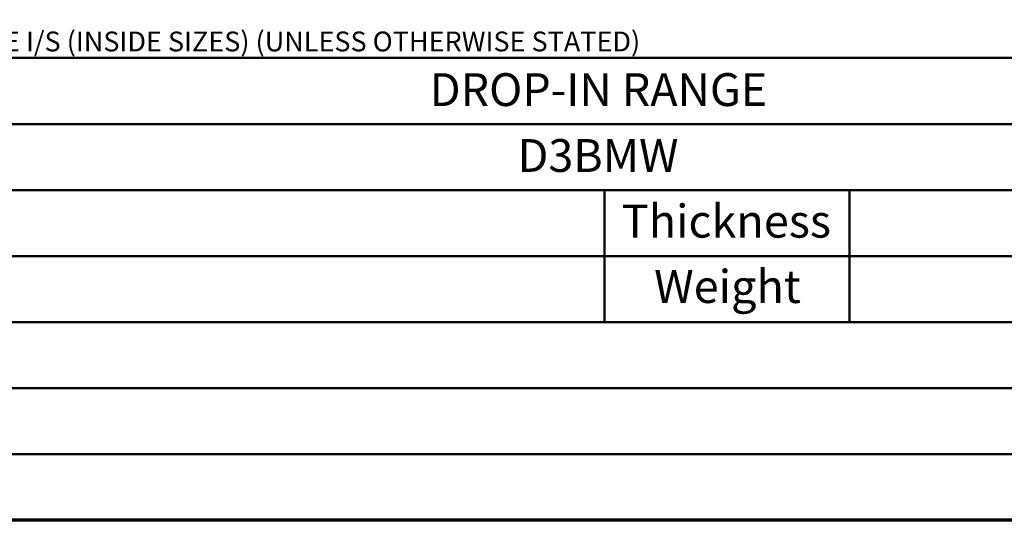
# Model space of a CAD drawing. Units: millimetres. Extents: x 65 to 5840, y 100 to 4100.
# Drawn here: x 815 to 2305, y 100 to 858 of the extents above; entities that cross this region are included whole.
import ezdxf
from ezdxf.enums import TextEntityAlignment as Align

# ---------------------------------------------------------------- set-up
doc = ezdxf.new("R2010")
doc.units = ezdxf.units.MM
doc.header["$LTSCALE"] = 20
doc.layers.add('Border (ISO)', color=7, linetype='Continuous', lineweight=70)
doc.layers.add('Title (ISO)', color=7, linetype='Continuous', lineweight=50)
doc.styles.add('Note Text (ISO)', font='tahoma.ttf')
doc.styles.add('Text Style101', font='tahomabd.ttf')
doc.styles.add('Text Style102', font='tahomabd.ttf')
doc.styles.add('Text Style49', font='tahoma.ttf')

# ---------------------------------------------------------------- blocks, each defined once
blk = doc.blocks.new('Borders Default Border')
at = {"layer": 'Border (ISO)', "flags": 128}
blk.add_lwpolyline([(5, 5), (5, 205), (292, 205), (292, 5), (5, 5)], dxfattribs=at)
blk = doc.blocks.new('Title Blocks Moffat2018')
at = {"layer": 'Title (ISO)'}
for p, q in [((113.301, 117.134), (318.301, 117.134)), ((113.301, 112.134), (258.301, 112.134)), ((117.049, 107.134), (248.301, 107.134)), ((193.301, 107.134), (193.301, 97.134)), ((211.836, 97.134), (211.836, 107.134)), ((113.301, 102.134), (318.301, 102.134)), ((113.301, 97.134), (258.301, 97.134)), ((113.301, 92.134), (258.301, 92.134)), ((113.301, 87.134), (318.301, 87.134)), ((113.301, 82.134), (318.301, 82.134))]:
    blk.add_line(p, q, dxfattribs=at)
at = {"layer": 'Title (ISO)', "attachment_point": 2, "style": 'Note Text (ISO)'}
for s, insert, char_height, width in [('\\fTahoma|b0|i0;\\H1.5000;ALL SHEET METAL DIMENSIONS ARE I/S (INSIDE SIZES) (UNLESS OTHERWISE STATED)', (155.409, 119.134), 1.5, 200), ('\\fTahoma|b0|i0;Thickness', (202.51, 106.034), 2.5, 31.6617), ('\\fTahoma|b0|i0;Weight', (202.596, 101.089), 2.5, 31.6617)]:
    blk.add_mtext(s, dxfattribs=dict(at, insert=insert, char_height=char_height, width=width))
at = {"layer": 'Title (ISO)', "style": 'Text Style49'}
for tag, p in [('Product_No', (287.615, 116.301)), ('SMStyle', (165.89, 106.037)), ('Thickness', (230.108, 106.037)), ('Legacy', (165.89, 101.037)), ('Quote', (288.255, 100.865))]:
    blk.add_attdef(tag, text='', height=2.486, dxfattribs=at).set_placement(p, align=Align.TOP_CENTER)
at = {"layer": 'Title (ISO)'}
for tag, p, height, style in [('PROJECT_001', (180.074, 113.497), 2.486, 'Text Style49'), ('TITLE_001', (186.713, 108.509), 2.486, 'Text Style49'), ('REVISION_NUMBER_001', (388.819, 89.634), 5, 'Text Style102'), ('CREATION_DATE_001', (350.412, 88.606), 2.486, 'Text Style49'), ('Sheet_Size_001', (393.065, 83.387), 2.5, 'Text Style101')]:
    blk.add_attdef(tag, p, '', height=height, dxfattribs=dict(at, style=style))
at = {"layer": 'Title (ISO)', "style": 'Text Style49'}
for tag, p, rotation in [('SO_001', (285.301, 93.267), 359.99337), ('Initial_View_Scale_001', (345.279, 83.392), 0.00585)]:
    blk.add_attdef(tag, p, '', height=2.486, rotation=rotation, dxfattribs=at)

msp = doc.modelspace()

# ---------------------------------------------------------------- block references
at = {"xscale": 20, "yscale": 20, "zscale": 20}
msp.add_blockref('Borders Default Border', (0, 0), dxfattribs=at)
ref = msp.add_blockref('Title Blocks Moffat2018', (-2166.02, -1542.68), dxfattribs=dict(xscale=20, yscale=20, zscale=20))
ref.add_attrib('PROJECT_001', 'DROP-IN RANGE', (1435.46, 727.25), dxfattribs={"layer": 'Title (ISO)', "height": 49.7101, "style": 'Text Style49'})
ref.add_attrib('TITLE_001', 'D3BMW', (1568.24, 627.5), dxfattribs={"layer": 'Title (ISO)', "height": 49.71, "style": 'Text Style49'})

doc.saveas('drawing.dxf')
